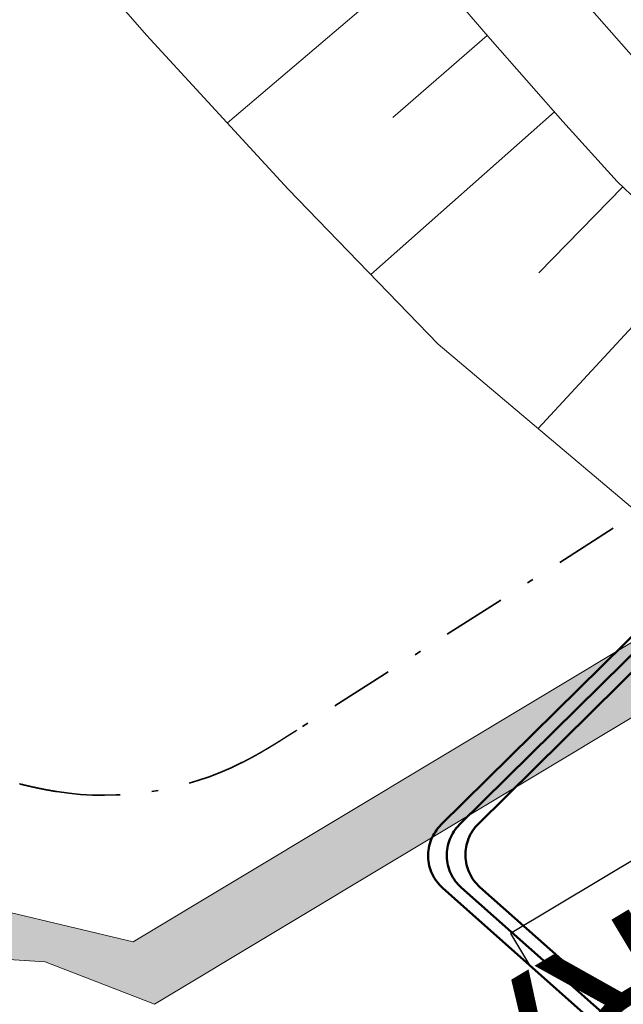
# Model space of a CAD drawing. Extents: x -502955 to -499545, y -1267587 to -1262571.
# Drawn here: x -501399 to -501389, y -1265655 to -1265640 of the extents above; entities that cross this region are included whole.
import ezdxf

# ---------------------------------------------------------------- set-up
doc = ezdxf.new("R2010")
doc.units = 0
doc.header["$MEASUREMENT"] = 0
for name, pattern in [('LINE_LT_0', [7.9, 5, -1.3, 0.3, -1.3]), ('LINE_LT_14', [2.01, 1, -0.5, 0.01, -0.5]), ('LINE_LT_2', [40, 7, -13, 7, -3, 7, -3])]:
    doc.linetypes.add(name, pattern=pattern)
for name, color, linetype in [('103_D-V4', 7, 'Continuous'), ('103_V4_hrany', 7, 'Continuous'), ('104', 7, 'Continuous'), ('603-01_DRS_trasa', 7, 'Continuous'), ('HRANY_TERENU', 7, 'Continuous'), ('POLNE_CESTY', 7, 'Continuous'), ('Razítko_004', 7, 'Continuous')]:
    doc.layers.add(name, color=color, linetype=linetype)
doc.styles.add('118', font='txt', dxfattribs={"height": 1})

msp = doc.modelspace()

# ---------------------------------------------------------------- hatches: boundary and pattern name
at = {"layer": 'Razítko_004'}
msp.add_hatch(color=9, dxfattribs=at).paths.add_polyline_path([(-501324.893, -1265577.165), (-501329.528, -1265597.327), (-501329.722, -1265600.242), (-501329.686, -1265601.4), (-501329.785, -1265602.297), (-501330.256, -1265603.98), (-501330.633, -1265604.747), (-501331.153, -1265605.552), (-501332.261, -1265606.582), (-501334.616, -1265608.275), (-501335.965, -1265609.114), (-501337.085, -1265609.925), (-501337.527, -1265610.501), (-501337.802, -1265611.24), (-501338.038, -1265612.021), (-501338.155, -1265613.203), (-501338.234, -1265614.124), (-501338.617, -1265615.207), (-501339.363, -1265616.142), (-501340.398, -1265616.896), (-501343.185, -1265618.533), (-501343.964, -1265619.09), (-501344.491, -1265619.575), (-501344.98, -1265620.196), (-501345.498, -1265621.107), (-501346.04, -1265622.102), (-501347.03, -1265623.531), (-501347.681, -1265624.422), (-501348.888, -1265626.073), (-501349.327, -1265626.704), (-501349.673, -1265627.491), (-501349.967, -1265628.461), (-501350.034, -1265629.057), (-501349.981, -1265630.367), (-501349.959, -1265631.487), (-501350.3, -1265632.586), (-501350.787, -1265633.491), (-501351.132, -1265633.99), (-501351.74, -1265634.85), (-501353.715, -1265636.697), (-501354.719, -1265637.399), (-501355.569, -1265637.863), (-501356.736, -1265638.199), (-501358.642, -1265638.299), (-501360.398, -1265638.415), (-501361.38, -1265638.681), (-501361.975, -1265638.998), (-501362.824, -1265639.747), (-501363.799, -1265641.047), (-501364.669, -1265642.261), (-501365.731, -1265643.604), (-501367.085, -1265644.488), (-501368.339, -1265644.812), (-501370.682, -1265644.961), (-501373.807, -1265644.917), (-501377.182, -1265644.595), (-501379.035, -1265644.813), (-501380.17, -1265645.286), (-501396.776, -1265655.268), (-501398.499, -1265654.601), (-501400.856, -1265654.441), (-501403.142, -1265654.097), (-501407.06, -1265654.238), (-501430.46, -1265640.86), (-501432.239, -1265638.64), (-501406.88, -1265653.43), (-501403.78, -1265653.301), (-501401.144, -1265653.272), (-501399.137, -1265653.805), (-501397.113, -1265654.287), (-501380.808, -1265644.49), (-501379.673, -1265644.016), (-501377.82, -1265643.799), (-501374.697, -1265643.744), (-501371.32, -1265644.165), (-501368.977, -1265644.016), (-501367.723, -1265643.692), (-501366.368, -1265642.808), (-501365.306, -1265641.465), (-501364.437, -1265640.25), (-501363.461, -1265638.951), (-501362.613, -1265638.202), (-501362.018, -1265637.885), (-501361.035, -1265637.619), (-501359.28, -1265637.502), (-501357.373, -1265637.403), (-501356.207, -1265637.067), (-501355.357, -1265636.603), (-501354.352, -1265635.901), (-501352.378, -1265634.054), (-501351.77, -1265633.194), (-501351.425, -1265632.695), (-501350.938, -1265631.79), (-501350.597, -1265630.691), (-501350.618, -1265629.571), (-501350.672, -1265628.26), (-501350.605, -1265627.665), (-501350.311, -1265626.695), (-501349.965, -1265625.908), (-501349.526, -1265625.276), (-501348.319, -1265623.626), (-501347.668, -1265622.735), (-501346.678, -1265621.306), (-501346.136, -1265620.311), (-501345.617, -1265619.4), (-501345.129, -1265618.779), (-501344.602, -1265618.293), (-501343.823, -1265617.737), (-501341.036, -1265616.1), (-501340.001, -1265615.346), (-501339.254, -1265614.411), (-501338.872, -1265613.328), (-501338.793, -1265612.407), (-501338.675, -1265611.225), (-501338.44, -1265610.444), (-501338.164, -1265609.705), (-501337.722, -1265609.129), (-501336.603, -1265608.317), (-501335.254, -1265607.479), (-501332.899, -1265605.786), (-501331.791, -1265604.756), (-501331.271, -1265603.951), (-501330.894, -1265603.184), (-501330.423, -1265601.5), (-501330.324, -1265600.604), (-501330.36, -1265599.445), (-501330.166, -1265596.531), (-501325.531, -1265576.369)], flags=0)

# ---------------------------------------------------------------- linework, layer by layer
at = {"layer": '103_D-V4', "color": 253, "linetype": 'LINE_LT_0', "lineweight": 50}
msp.add_lwpolyline([(-501408.116, -1265604.531, 0.117063), (-501368.405, -1265654.395), (-501368.177, -1265654.574), (-501365.466, -1265656.64)], format="xyb", dxfattribs=at)
at = {"layer": '103_V4_hrany', "color": 253, "lineweight": 18}
for p, q in [((-501392.586, -1265638.81), (-501395.631, -1265641.401)), ((-501391.543, -1265640.023), (-501393.028, -1265641.315)), ((-501390.485, -1265641.224), (-501393.373, -1265643.786)), ((-501389.409, -1265642.408), (-501390.728, -1265643.757)), ((-501388.237, -1265643.497), (-501390.739, -1265646.21))]:
    msp.add_line(p, q, dxfattribs=at)
for points in [[(-501399.822, -1265626.962), (-501398.837, -1265628.359), (-501397.835, -1265629.745), (-501396.816, -1265631.118), (-501395.781, -1265632.48), (-501394.73, -1265633.828), (-501393.662, -1265635.164), (-501392.579, -1265636.487), (-501391.479, -1265637.797), (-501390.364, -1265639.093), (-501389.234, -1265640.376), (-501388.088, -1265641.645), (-501386.926, -1265642.901), (-501385.75, -1265644.142), (-501384.559, -1265645.369), (-501383.353, -1265646.582), (-501382.133, -1265647.78), (-501380.898, -1265648.963), (-501379.65, -1265650.131), (-501378.387, -1265651.284), (-501377.11, -1265652.422), (-501375.82, -1265653.545), (-501374.517, -1265654.651), (-501373.2, -1265655.742)], [(-501399.045, -1265630.631), (-501398.016, -1265632.019), (-501396.97, -1265633.395), (-501395.907, -1265634.758), (-501394.828, -1265636.108), (-501393.733, -1265637.444), (-501392.622, -1265638.768), (-501391.495, -1265640.078), (-501390.353, -1265641.375), (-501389.5, -1265642.322), (-501389.169, -1265642.634), (-501387.899, -1265643.811), (-501386.616, -1265644.972), (-501385.32, -1265646.116), (-501384.667, -1265646.682), (-501384.058, -1265647.291), (-501382.829, -1265648.497), (-501381.586, -1265649.689), (-501380.328, -1265650.865), (-501379.057, -1265652.027), (-501377.771, -1265653.173), (-501376.472, -1265654.303), (-501375.159, -1265655.417)]]:
    msp.add_lwpolyline(points, dxfattribs=at)
msp.add_polyline3d([(-501399.58, -1265636.959, 141.816), (-501396.905, -1265640.017, 141.758), (-501394.675, -1265642.44, 141.711), (-501392.316, -1265644.879, 141.666), (-501389.287, -1265647.436, 141.642), (-501387.072, -1265649.073, 141.688), (-501383.503, -1265651.949, 141.765), (-501381.873, -1265653.214, 141.799), (-501377.707, -1265656.351, 141.872)], dxfattribs=at)
at = {"layer": '104', "color": 253, "linetype": 'LINE_LT_0', "lineweight": 50}
msp.add_lwpolyline([(-500927.993, -1265938.19), (-501254.541, -1265706.307), (-501270.386, -1265695.024), (-501280.138, -1265687.993), (-501288.239, -1265682.061), (-501295.411, -1265676.715), (-501301.949, -1265671.745), (-501308.011, -1265667.041), (-501313.692, -1265662.533), (-501319.057, -1265658.177), (-501324.151, -1265653.939), (-501329.007, -1265649.797), (-501333.651, -1265645.732), (-501333.883, -1265645.527, -0.092939), (-501437.736, -1265511.515)], format="xyb", dxfattribs=at)
at = {"layer": '603-01_DRS_trasa', "color": 212, "linetype": 'LINE_LT_2', "lineweight": 50}
for p, q in [((-501392.27, -1265652.446), (-501321.423, -1265582.484)), ((-501391.977, -1265652.439), (-501321.157, -1265582.503)), ((-501391.684, -1265652.431), (-501320.891, -1265582.522)), ((-501374.759, -1265668.944), (-501392.243, -1265653.439)), ((-501374.627, -1265668.795), (-501391.95, -1265653.431)), ((-501374.494, -1265668.645), (-501391.658, -1265653.423))]:
    msp.add_line(p, q, dxfattribs=at)
for points in [[(-501392.243, -1265653.439, -0.433732), (-501392.27, -1265652.446)], [(-501391.95, -1265653.431, -0.433732), (-501391.977, -1265652.439)], [(-501391.658, -1265653.423, -0.433733), (-501391.684, -1265652.431)]]:
    msp.add_lwpolyline(points, format="xyb", dxfattribs=at)
at = {"layer": 'HRANY_TERENU', "color": 142, "lineweight": 13}
for points, knots in [([(-501299.204, -1265617.418), (-501300.207, -1265618.348), (-501302.662, -1265620.624), (-501311.057, -1265624.154), (-501324.713, -1265631.029), (-501343.631, -1265642.025), (-501364.118, -1265653.971), (-501386.48, -1265666.221), (-501407.501, -1265678.334), (-501422.106, -1265686.445), (-501428.427, -1265689.955)], [0, 0, 0, 0, 4.077782, 9.978213, 26.999312, 50.124648, 75.51065, 98.175921, 126.602736, 148.293637, 148.293637, 148.293637, 148.293637]), ([(-501405.434, -1265681.556), (-501397.775, -1265677.045), (-501386.935, -1265670.661), (-501374.37, -1265663.573), (-501367.898, -1265660.023), (-501362.893, -1265657.229), (-501357.776, -1265654.239), (-501352.53, -1265651.084), (-501347.282, -1265647.933), (-501342.045, -1265644.869), (-501336.777, -1265641.967), (-501331.513, -1265639.172), (-501326.246, -1265636.383), (-501320.823, -1265633.443), (-501315.309, -1265630.236), (-501309.67, -1265626.833), (-501304.008, -1265623.468), (-501300, -1265621.24), (-501297.884, -1265620.131), (-501297.712, -1265620.041)], [0, 0, 0, 0, 26.666161, 37.739125, 43.27606, 48.812422, 54.93331, 61.055132, 67.176944, 73.297848, 79.257138, 85.21753, 91.178004, 97.137132, 103.722474, 110.310402, 116.896926, 123.480837, 124.064078, 124.064078, 124.064078, 124.064078]), ([(-501296.94, -1265621.393), (-501297.843, -1265621.921), (-501300.442, -1265623.442), (-501304.773, -1265625.893), (-501309.961, -1265628.693), (-501315.158, -1265631.476), (-501322.148, -1265635.336), (-501329.106, -1265639.377), (-501336.132, -1265643.424), (-501346.487, -1265649.28), (-501362.354, -1265658.068), (-501383.601, -1265669.945), (-501398.168, -1265677.691), (-501405.434, -1265681.556)], [0, 0, 0, 0, 3.139721, 9.034002, 14.929169, 20.824778, 26.719583, 38.881744, 44.962942, 51.043984, 74.572155, 99.375815, 124.06541, 124.06541, 124.06541, 124.06541]), ([(-501423.823, -1265695.962), (-501416.918, -1265692.157), (-501403.269, -1265684.635), (-501382.968, -1265671.701), (-501361.15, -1265661.455), (-501340.764, -1265647.721), (-501321.861, -1265637.239), (-501307.543, -1265630.832), (-501298.891, -1265627.23), (-501296.805, -1265624.139), (-501296.03, -1265622.99)], [0, 0, 0, 0, 23.647363, 46.748064, 72.145178, 95.729955, 120.47212, 136.556141, 143.474028, 147.566315, 147.566315, 147.566315, 147.566315])]:
    msp.add_open_spline(points, degree=3, knots=knots, dxfattribs=at)
at = {"layer": 'POLNE_CESTY', "color": 142, "lineweight": 13}
for points, knots in [([(-501674.896, -1265842.557), (-501669.164, -1265839.01), (-501657.334, -1265831.69), (-501639.483, -1265821.255), (-501619.855, -1265811.232), (-501600.328, -1265799.937), (-501579.113, -1265788.359), (-501558.271, -1265776.785), (-501536.854, -1265763.503), (-501513.679, -1265752.178), (-501491.448, -1265740.002), (-501469.835, -1265726.424), (-501449.02, -1265714.082), (-501425.607, -1265701.66), (-501402.148, -1265687.984), (-501377.47, -1265673.192), (-501358.779, -1265662.881), (-501346.663, -1265656.528), (-501340.671, -1265653.678), (-501334.591, -1265651.031), (-501329.101, -1265648.574), (-501323.931, -1265646.945), (-501319.181, -1265646.2), (-501314.399, -1265645.57), (-501308.686, -1265644.217), (-501303.258, -1265642.671), (-501299.059, -1265640.408), (-501296.792, -1265638.615), (-501294.874, -1265636.723), (-501293.034, -1265634.327), (-501291.641, -1265631.43), (-501290.948, -1265628.506), (-501290.763, -1265625.843), (-501291.111, -1265623.432), (-501291.634, -1265622.072), (-501291.9, -1265621.377)], [0, 0, 0, 0, 20.222306, 41.736819, 62.006848, 86.317097, 109.397631, 134.512766, 157.832622, 184.938699, 211.834, 233.834971, 261.497499, 284.408098, 313.331412, 342.950159, 370.71992, 377.35546, 383.987886, 390.619952, 397.251257, 402.022536, 406.822453, 411.653566, 416.48461, 424.433325, 428.49519, 430.693402, 433.082076, 436.567071, 439.701233, 442.647724, 445.530244, 447.663837, 449.891557, 449.891557, 449.891557, 449.891557]), ([(-501294.96, -1265622.581), (-501294.658, -1265623.707), (-501293.984, -1265626.222), (-501294.361, -1265629.675), (-501295.393, -1265632.097), (-501296.27, -1265633.48), (-501297.708, -1265635.284), (-501300.06, -1265637.448), (-501303.55, -1265639.346), (-501307.143, -1265640.481), (-501311.035, -1265641.605), (-501315.365, -1265642.434), (-501320.036, -1265642.742), (-501324.693, -1265643.185), (-501336.4, -1265647.373), (-501353.553, -1265657.575), (-501378.916, -1265670.621), (-501403.523, -1265685.656), (-501426.806, -1265699.347), (-501443.636, -1265708.434), (-501453.813, -1265714.47), (-501459.645, -1265718.056), (-501465.475, -1265721.647), (-501476.092, -1265727.933), (-501492.57, -1265737.176), (-501509.06, -1265746.413), (-501520.926, -1265752.671), (-501527.077, -1265755.718), (-501533.217, -1265758.787), (-501544.031, -1265764.537), (-501559.619, -1265774.276), (-501580.565, -1265785.612), (-501596.407, -1265794.639), (-501606.952, -1265800.181), (-501612.594, -1265802.912), (-501618.24, -1265805.634), (-501627.707, -1265810.506), (-501641.517, -1265818.321), (-501659.372, -1265828.221), (-501670.995, -1265835.922), (-501676.521, -1265839.584)], [0, 0, 0, 0, 3.481017, 7.776071, 10.085553, 11.336827, 12.678249, 17.001406, 20.811461, 24.499798, 28.279909, 32.968346, 37.681458, 42.334735, 46.922373, 74.775579, 101.994503, 132.508966, 161.228325, 183.027992, 189.874051, 196.721124, 203.568346, 210.414765, 233.732723, 260.247691, 267.110959, 273.976119, 280.840811, 287.70365, 310.710599, 335.939042, 359.139788, 365.40547, 371.673288, 377.941751, 384.208432, 403.611897, 425.542698, 445.422879, 445.422879, 445.422879, 445.422879])]:
    msp.add_open_spline(points, degree=3, knots=knots, dxfattribs=at)
at = {"layer": 'Razítko_004', "color": 18, "linetype": 'LINE_LT_14', "lineweight": 35}
for p, q in [((-501378.936, -1265641), (-501394.542, -1265650.957)), ((-501394.555, -1265650.965), (-501394.559, -1265650.968)), ((-501394.551, -1265650.962), (-501394.555, -1265650.965)), ((-501394.546, -1265650.96), (-501394.551, -1265650.962)), ((-501394.542, -1265650.957), (-501394.546, -1265650.96)), ((-501394.796, -1265651.118), (-501394.8, -1265651.12)), ((-501394.791, -1265651.115), (-501394.796, -1265651.118)), ((-501394.787, -1265651.112), (-501394.791, -1265651.115)), ((-501394.783, -1265651.11), (-501394.787, -1265651.112)), ((-501394.779, -1265651.107), (-501394.783, -1265651.11)), ((-501394.774, -1265651.104), (-501394.779, -1265651.107)), ((-501394.77, -1265651.102), (-501394.774, -1265651.104)), ((-501394.766, -1265651.099), (-501394.77, -1265651.102)), ((-501394.762, -1265651.096), (-501394.766, -1265651.099)), ((-501394.757, -1265651.094), (-501394.762, -1265651.096)), ((-501394.753, -1265651.091), (-501394.757, -1265651.094)), ((-501394.749, -1265651.088), (-501394.753, -1265651.091)), ((-501394.745, -1265651.086), (-501394.749, -1265651.088)), ((-501394.741, -1265651.083), (-501394.745, -1265651.086)), ((-501394.736, -1265651.08), (-501394.741, -1265651.083)), ((-501394.732, -1265651.078), (-501394.736, -1265651.08)), ((-501394.728, -1265651.075), (-501394.732, -1265651.078)), ((-501394.724, -1265651.072), (-501394.728, -1265651.075)), ((-501394.719, -1265651.07), (-501394.724, -1265651.072)), ((-501394.715, -1265651.067), (-501394.719, -1265651.07)), ((-501394.711, -1265651.064), (-501394.715, -1265651.067)), ((-501394.707, -1265651.062), (-501394.711, -1265651.064)), ((-501394.702, -1265651.059), (-501394.707, -1265651.062)), ((-501394.698, -1265651.056), (-501394.702, -1265651.059)), ((-501394.694, -1265651.054), (-501394.698, -1265651.056)), ((-501394.69, -1265651.051), (-501394.694, -1265651.054)), ((-501394.686, -1265651.048), (-501394.69, -1265651.051)), ((-501394.681, -1265651.046), (-501394.686, -1265651.048)), ((-501394.677, -1265651.043), (-501394.681, -1265651.046)), ((-501394.673, -1265651.04), (-501394.677, -1265651.043)), ((-501394.669, -1265651.038), (-501394.673, -1265651.04)), ((-501394.664, -1265651.035), (-501394.669, -1265651.038)), ((-501394.66, -1265651.032), (-501394.664, -1265651.035)), ((-501394.656, -1265651.03), (-501394.66, -1265651.032)), ((-501394.652, -1265651.027), (-501394.656, -1265651.03)), ((-501394.648, -1265651.024), (-501394.652, -1265651.027)), ((-501394.643, -1265651.022), (-501394.648, -1265651.024)), ((-501394.639, -1265651.019), (-501394.643, -1265651.022)), ((-501394.635, -1265651.016), (-501394.639, -1265651.019)), ((-501394.631, -1265651.014), (-501394.635, -1265651.016)), ((-501394.626, -1265651.011), (-501394.631, -1265651.014)), ((-501394.622, -1265651.008), (-501394.626, -1265651.011)), ((-501394.618, -1265651.005), (-501394.622, -1265651.008)), ((-501394.614, -1265651.003), (-501394.618, -1265651.005)), ((-501394.61, -1265651), (-501394.614, -1265651.003)), ((-501394.605, -1265650.997), (-501394.61, -1265651)), ((-501394.601, -1265650.995), (-501394.605, -1265650.997)), ((-501394.597, -1265650.992), (-501394.601, -1265650.995)), ((-501394.593, -1265650.989), (-501394.597, -1265650.992)), ((-501394.589, -1265650.987), (-501394.593, -1265650.989)), ((-501394.584, -1265650.984), (-501394.589, -1265650.987)), ((-501394.58, -1265650.981), (-501394.584, -1265650.984)), ((-501394.576, -1265650.979), (-501394.58, -1265650.981)), ((-501394.572, -1265650.976), (-501394.576, -1265650.979)), ((-501394.567, -1265650.973), (-501394.572, -1265650.976)), ((-501394.563, -1265650.971), (-501394.567, -1265650.973)), ((-501394.559, -1265650.968), (-501394.563, -1265650.971)), ((-501395.052, -1265651.273), (-501395.056, -1265651.276)), ((-501395.048, -1265651.271), (-501395.052, -1265651.273)), ((-501395.043, -1265651.268), (-501395.048, -1265651.271)), ((-501395.039, -1265651.266), (-501395.043, -1265651.268)), ((-501395.035, -1265651.263), (-501395.039, -1265651.266)), ((-501395.03, -1265651.261), (-501395.035, -1265651.263)), ((-501395.026, -1265651.258), (-501395.03, -1265651.261)), ((-501395.022, -1265651.256), (-501395.026, -1265651.258)), ((-501395.017, -1265651.253), (-501395.022, -1265651.256)), ((-501395.013, -1265651.251), (-501395.017, -1265651.253)), ((-501395.009, -1265651.248), (-501395.013, -1265651.251)), ((-501395.005, -1265651.246), (-501395.009, -1265651.248)), ((-501395, -1265651.243), (-501395.005, -1265651.246)), ((-501394.996, -1265651.24), (-501395, -1265651.243)), ((-501394.992, -1265651.238), (-501394.996, -1265651.24)), ((-501394.987, -1265651.235), (-501394.992, -1265651.238)), ((-501394.983, -1265651.233), (-501394.987, -1265651.235)), ((-501394.979, -1265651.23), (-501394.983, -1265651.233)), ((-501394.975, -1265651.228), (-501394.979, -1265651.23)), ((-501394.97, -1265651.225), (-501394.975, -1265651.228)), ((-501394.966, -1265651.222), (-501394.97, -1265651.225)), ((-501394.962, -1265651.22), (-501394.966, -1265651.222)), ((-501394.957, -1265651.217), (-501394.962, -1265651.22)), ((-501394.953, -1265651.215), (-501394.957, -1265651.217)), ((-501394.949, -1265651.212), (-501394.953, -1265651.215)), ((-501394.945, -1265651.209), (-501394.949, -1265651.212)), ((-501394.94, -1265651.207), (-501394.945, -1265651.209)), ((-501394.936, -1265651.204), (-501394.94, -1265651.207)), ((-501394.932, -1265651.202), (-501394.936, -1265651.204)), ((-501394.927, -1265651.199), (-501394.932, -1265651.202)), ((-501394.923, -1265651.196), (-501394.927, -1265651.199)), ((-501394.919, -1265651.194), (-501394.923, -1265651.196)), ((-501394.915, -1265651.191), (-501394.919, -1265651.194)), ((-501394.91, -1265651.189), (-501394.915, -1265651.191)), ((-501394.906, -1265651.186), (-501394.91, -1265651.189)), ((-501394.902, -1265651.183), (-501394.906, -1265651.186)), ((-501394.898, -1265651.181), (-501394.902, -1265651.183)), ((-501394.893, -1265651.178), (-501394.898, -1265651.181)), ((-501394.889, -1265651.176), (-501394.893, -1265651.178)), ((-501394.885, -1265651.173), (-501394.889, -1265651.176)), ((-501394.881, -1265651.17), (-501394.885, -1265651.173)), ((-501394.876, -1265651.168), (-501394.881, -1265651.17)), ((-501394.872, -1265651.165), (-501394.876, -1265651.168)), ((-501394.868, -1265651.163), (-501394.872, -1265651.165)), ((-501394.864, -1265651.16), (-501394.868, -1265651.163)), ((-501394.859, -1265651.157), (-501394.864, -1265651.16)), ((-501394.855, -1265651.155), (-501394.859, -1265651.157)), ((-501394.851, -1265651.152), (-501394.855, -1265651.155)), ((-501394.847, -1265651.149), (-501394.851, -1265651.152)), ((-501394.842, -1265651.147), (-501394.847, -1265651.149)), ((-501394.838, -1265651.144), (-501394.842, -1265651.147)), ((-501394.834, -1265651.141), (-501394.838, -1265651.144)), ((-501394.83, -1265651.139), (-501394.834, -1265651.141)), ((-501394.825, -1265651.136), (-501394.83, -1265651.139)), ((-501394.821, -1265651.134), (-501394.825, -1265651.136)), ((-501394.817, -1265651.131), (-501394.821, -1265651.134)), ((-501394.813, -1265651.128), (-501394.817, -1265651.131)), ((-501394.808, -1265651.126), (-501394.813, -1265651.128)), ((-501394.804, -1265651.123), (-501394.808, -1265651.126)), ((-501394.8, -1265651.12), (-501394.804, -1265651.123)), ((-501395.332, -1265651.429), (-501395.336, -1265651.431)), ((-501395.327, -1265651.427), (-501395.332, -1265651.429)), ((-501395.323, -1265651.424), (-501395.327, -1265651.427)), ((-501395.318, -1265651.422), (-501395.323, -1265651.424)), ((-501395.314, -1265651.42), (-501395.318, -1265651.422)), ((-501395.309, -1265651.417), (-501395.314, -1265651.42)), ((-501395.305, -1265651.415), (-501395.309, -1265651.417)), ((-501395.301, -1265651.413), (-501395.305, -1265651.415)), ((-501395.296, -1265651.41), (-501395.301, -1265651.413)), ((-501395.292, -1265651.408), (-501395.296, -1265651.41)), ((-501395.287, -1265651.406), (-501395.292, -1265651.408)), ((-501395.283, -1265651.403), (-501395.287, -1265651.406)), ((-501395.279, -1265651.401), (-501395.283, -1265651.403)), ((-501395.274, -1265651.399), (-501395.279, -1265651.401)), ((-501395.27, -1265651.396), (-501395.274, -1265651.399)), ((-501395.265, -1265651.394), (-501395.27, -1265651.396)), ((-501395.261, -1265651.391), (-501395.265, -1265651.394)), ((-501395.256, -1265651.389), (-501395.261, -1265651.391)), ((-501395.252, -1265651.387), (-501395.256, -1265651.389)), ((-501395.248, -1265651.384), (-501395.252, -1265651.387)), ((-501395.243, -1265651.382), (-501395.248, -1265651.384)), ((-501395.239, -1265651.38), (-501395.243, -1265651.382)), ((-501395.235, -1265651.377), (-501395.239, -1265651.38)), ((-501395.23, -1265651.375), (-501395.235, -1265651.377)), ((-501395.226, -1265651.372), (-501395.23, -1265651.375)), ((-501395.221, -1265651.37), (-501395.226, -1265651.372)), ((-501395.217, -1265651.368), (-501395.221, -1265651.37)), ((-501395.213, -1265651.365), (-501395.217, -1265651.368)), ((-501395.208, -1265651.363), (-501395.213, -1265651.365)), ((-501395.204, -1265651.36), (-501395.208, -1265651.363)), ((-501395.199, -1265651.358), (-501395.204, -1265651.36)), ((-501395.195, -1265651.355), (-501395.199, -1265651.358)), ((-501395.191, -1265651.353), (-501395.195, -1265651.355)), ((-501395.186, -1265651.351), (-501395.191, -1265651.353)), ((-501395.182, -1265651.348), (-501395.186, -1265651.351)), ((-501395.178, -1265651.346), (-501395.182, -1265651.348)), ((-501395.173, -1265651.343), (-501395.178, -1265651.346)), ((-501395.169, -1265651.341), (-501395.173, -1265651.343)), ((-501395.165, -1265651.338), (-501395.169, -1265651.341)), ((-501395.16, -1265651.336), (-501395.165, -1265651.338)), ((-501395.156, -1265651.333), (-501395.16, -1265651.336)), ((-501395.152, -1265651.331), (-501395.156, -1265651.333)), ((-501395.147, -1265651.328), (-501395.152, -1265651.331)), ((-501395.143, -1265651.326), (-501395.147, -1265651.328)), ((-501395.138, -1265651.324), (-501395.143, -1265651.326)), ((-501395.134, -1265651.321), (-501395.138, -1265651.324)), ((-501395.13, -1265651.319), (-501395.134, -1265651.321)), ((-501395.125, -1265651.316), (-501395.13, -1265651.319)), ((-501395.121, -1265651.314), (-501395.125, -1265651.316)), ((-501395.117, -1265651.311), (-501395.121, -1265651.314)), ((-501395.112, -1265651.309), (-501395.117, -1265651.311)), ((-501395.108, -1265651.306), (-501395.112, -1265651.309)), ((-501395.104, -1265651.304), (-501395.108, -1265651.306)), ((-501395.099, -1265651.301), (-501395.104, -1265651.304)), ((-501395.095, -1265651.299), (-501395.099, -1265651.301)), ((-501395.091, -1265651.296), (-501395.095, -1265651.299)), ((-501395.086, -1265651.294), (-501395.091, -1265651.296)), ((-501395.082, -1265651.291), (-501395.086, -1265651.294)), ((-501395.078, -1265651.289), (-501395.082, -1265651.291)), ((-501395.073, -1265651.286), (-501395.078, -1265651.289)), ((-501395.069, -1265651.284), (-501395.073, -1265651.286)), ((-501395.065, -1265651.281), (-501395.069, -1265651.284)), ((-501395.061, -1265651.279), (-501395.065, -1265651.281)), ((-501395.056, -1265651.276), (-501395.061, -1265651.279)), ((-501395.398, -1265651.463), (-501395.403, -1265651.465)), ((-501395.394, -1265651.461), (-501395.398, -1265651.463)), ((-501395.389, -1265651.459), (-501395.394, -1265651.461)), ((-501395.385, -1265651.456), (-501395.389, -1265651.459)), ((-501395.38, -1265651.454), (-501395.385, -1265651.456)), ((-501395.376, -1265651.452), (-501395.38, -1265651.454)), ((-501395.372, -1265651.45), (-501395.376, -1265651.452)), ((-501395.367, -1265651.447), (-501395.372, -1265651.45)), ((-501395.363, -1265651.445), (-501395.367, -1265651.447)), ((-501395.358, -1265651.443), (-501395.363, -1265651.445)), ((-501395.354, -1265651.44), (-501395.358, -1265651.443)), ((-501395.349, -1265651.438), (-501395.354, -1265651.44)), ((-501395.345, -1265651.436), (-501395.349, -1265651.438)), ((-501395.34, -1265651.434), (-501395.345, -1265651.436)), ((-501395.336, -1265651.431), (-501395.34, -1265651.434)), ((-501398.896, -1265651.801), (-501398.901, -1265651.8)), ((-501398.891, -1265651.802), (-501398.896, -1265651.801)), ((-501398.886, -1265651.803), (-501398.891, -1265651.802)), ((-501398.882, -1265651.805), (-501398.886, -1265651.803)), ((-501398.877, -1265651.806), (-501398.882, -1265651.805)), ((-501398.872, -1265651.807), (-501398.877, -1265651.806)), ((-501398.867, -1265651.808), (-501398.872, -1265651.807)), ((-501398.862, -1265651.809), (-501398.867, -1265651.808)), ((-501398.857, -1265651.811), (-501398.862, -1265651.809)), ((-501398.852, -1265651.812), (-501398.857, -1265651.811)), ((-501398.848, -1265651.813), (-501398.852, -1265651.812)), ((-501398.843, -1265651.814), (-501398.848, -1265651.813)), ((-501398.838, -1265651.815), (-501398.843, -1265651.814)), ((-501398.833, -1265651.816), (-501398.838, -1265651.815)), ((-501398.828, -1265651.818), (-501398.833, -1265651.816)), ((-501398.823, -1265651.819), (-501398.828, -1265651.818)), ((-501398.818, -1265651.82), (-501398.823, -1265651.819)), ((-501398.814, -1265651.821), (-501398.818, -1265651.82)), ((-501398.809, -1265651.822), (-501398.814, -1265651.821)), ((-501398.804, -1265651.823), (-501398.809, -1265651.822)), ((-501398.799, -1265651.824), (-501398.804, -1265651.823)), ((-501398.794, -1265651.826), (-501398.799, -1265651.824)), ((-501398.789, -1265651.827), (-501398.794, -1265651.826)), ((-501398.784, -1265651.828), (-501398.789, -1265651.827)), ((-501398.779, -1265651.829), (-501398.784, -1265651.828)), ((-501398.775, -1265651.83), (-501398.779, -1265651.829)), ((-501398.77, -1265651.831), (-501398.775, -1265651.83)), ((-501398.765, -1265651.832), (-501398.77, -1265651.831)), ((-501398.76, -1265651.834), (-501398.765, -1265651.832)), ((-501398.755, -1265651.835), (-501398.76, -1265651.834)), ((-501398.75, -1265651.836), (-501398.755, -1265651.835)), ((-501398.745, -1265651.837), (-501398.75, -1265651.836)), ((-501398.74, -1265651.838), (-501398.745, -1265651.837)), ((-501398.736, -1265651.839), (-501398.74, -1265651.838)), ((-501398.731, -1265651.84), (-501398.736, -1265651.839)), ((-501398.726, -1265651.841), (-501398.731, -1265651.84)), ((-501398.721, -1265651.842), (-501398.726, -1265651.841)), ((-501398.716, -1265651.844), (-501398.721, -1265651.842)), ((-501398.711, -1265651.845), (-501398.716, -1265651.844)), ((-501398.706, -1265651.846), (-501398.711, -1265651.845)), ((-501398.701, -1265651.847), (-501398.706, -1265651.846)), ((-501398.697, -1265651.848), (-501398.701, -1265651.847)), ((-501398.692, -1265651.849), (-501398.697, -1265651.848)), ((-501398.687, -1265651.85), (-501398.692, -1265651.849)), ((-501398.682, -1265651.851), (-501398.687, -1265651.85)), ((-501398.677, -1265651.852), (-501398.682, -1265651.851)), ((-501398.672, -1265651.853), (-501398.677, -1265651.852)), ((-501398.667, -1265651.854), (-501398.672, -1265651.853)), ((-501398.662, -1265651.855), (-501398.667, -1265651.854)), ((-501398.658, -1265651.856), (-501398.662, -1265651.855)), ((-501398.653, -1265651.858), (-501398.658, -1265651.856)), ((-501398.648, -1265651.859), (-501398.653, -1265651.858)), ((-501398.643, -1265651.86), (-501398.648, -1265651.859)), ((-501398.638, -1265651.861), (-501398.643, -1265651.86)), ((-501398.633, -1265651.862), (-501398.638, -1265651.861)), ((-501398.628, -1265651.863), (-501398.633, -1265651.862)), ((-501398.623, -1265651.864), (-501398.628, -1265651.863)), ((-501398.618, -1265651.865), (-501398.623, -1265651.864)), ((-501398.614, -1265651.866), (-501398.618, -1265651.865)), ((-501398.609, -1265651.867), (-501398.614, -1265651.866)), ((-501398.604, -1265651.868), (-501398.609, -1265651.867)), ((-501398.599, -1265651.869), (-501398.604, -1265651.868)), ((-501398.594, -1265651.87), (-501398.599, -1265651.869)), ((-501398.589, -1265651.871), (-501398.594, -1265651.87)), ((-501398.584, -1265651.872), (-501398.589, -1265651.871)), ((-501398.579, -1265651.873), (-501398.584, -1265651.872)), ((-501398.574, -1265651.874), (-501398.579, -1265651.873)), ((-501398.569, -1265651.875), (-501398.574, -1265651.874)), ((-501398.565, -1265651.876), (-501398.569, -1265651.875)), ((-501398.56, -1265651.877), (-501398.565, -1265651.876)), ((-501398.555, -1265651.878), (-501398.56, -1265651.877)), ((-501398.55, -1265651.879), (-501398.555, -1265651.878)), ((-501398.545, -1265651.88), (-501398.55, -1265651.879)), ((-501398.54, -1265651.881), (-501398.545, -1265651.88)), ((-501398.535, -1265651.882), (-501398.54, -1265651.881)), ((-501398.53, -1265651.883), (-501398.535, -1265651.882)), ((-501398.525, -1265651.884), (-501398.53, -1265651.883)), ((-501398.52, -1265651.885), (-501398.525, -1265651.884)), ((-501398.516, -1265651.886), (-501398.52, -1265651.885)), ((-501398.511, -1265651.887), (-501398.516, -1265651.886)), ((-501398.506, -1265651.888), (-501398.511, -1265651.887)), ((-501398.501, -1265651.889), (-501398.506, -1265651.888)), ((-501398.496, -1265651.89), (-501398.501, -1265651.889)), ((-501398.491, -1265651.89), (-501398.496, -1265651.89)), ((-501398.486, -1265651.891), (-501398.491, -1265651.89)), ((-501398.481, -1265651.892), (-501398.486, -1265651.891)), ((-501398.476, -1265651.893), (-501398.481, -1265651.892)), ((-501398.471, -1265651.894), (-501398.476, -1265651.893)), ((-501398.466, -1265651.895), (-501398.471, -1265651.894)), ((-501398.461, -1265651.896), (-501398.466, -1265651.895)), ((-501398.457, -1265651.897), (-501398.461, -1265651.896)), ((-501398.452, -1265651.898), (-501398.457, -1265651.897)), ((-501398.447, -1265651.899), (-501398.452, -1265651.898)), ((-501398.442, -1265651.9), (-501398.447, -1265651.899)), ((-501398.437, -1265651.9), (-501398.442, -1265651.9)), ((-501398.432, -1265651.901), (-501398.437, -1265651.9)), ((-501398.427, -1265651.902), (-501398.432, -1265651.901)), ((-501398.422, -1265651.903), (-501398.427, -1265651.902)), ((-501398.417, -1265651.904), (-501398.422, -1265651.903)), ((-501398.412, -1265651.905), (-501398.417, -1265651.904)), ((-501398.407, -1265651.906), (-501398.412, -1265651.905)), ((-501398.402, -1265651.907), (-501398.407, -1265651.906)), ((-501398.397, -1265651.907), (-501398.402, -1265651.907)), ((-501398.393, -1265651.908), (-501398.397, -1265651.907)), ((-501398.388, -1265651.909), (-501398.393, -1265651.908)), ((-501398.383, -1265651.91), (-501398.388, -1265651.909)), ((-501398.378, -1265651.911), (-501398.383, -1265651.91)), ((-501398.373, -1265651.912), (-501398.378, -1265651.911)), ((-501398.368, -1265651.912), (-501398.373, -1265651.912)), ((-501398.363, -1265651.913), (-501398.368, -1265651.912)), ((-501398.358, -1265651.914), (-501398.363, -1265651.913)), ((-501398.353, -1265651.915), (-501398.358, -1265651.914)), ((-501398.348, -1265651.916), (-501398.353, -1265651.915)), ((-501398.343, -1265651.916), (-501398.348, -1265651.916)), ((-501398.338, -1265651.917), (-501398.343, -1265651.916)), ((-501398.333, -1265651.918), (-501398.338, -1265651.917)), ((-501398.328, -1265651.919), (-501398.333, -1265651.918)), ((-501398.323, -1265651.92), (-501398.328, -1265651.919)), ((-501398.319, -1265651.92), (-501398.323, -1265651.92)), ((-501398.314, -1265651.921), (-501398.319, -1265651.92))]:
    msp.add_line(p, q, dxfattribs=at)
at = {"layer": 'Razítko_004', "color": 18, "lineweight": 13}
for p, q in [((-501380.808, -1265644.49), (-501397.113, -1265654.287)), ((-501396.776, -1265655.268), (-501380.17, -1265645.286)), ((-501397.113, -1265654.287), (-501399.137, -1265653.805)), ((-501400.856, -1265654.441), (-501398.499, -1265654.601)), ((-501398.499, -1265654.601), (-501396.776, -1265655.268))]:
    msp.add_line(p, q, dxfattribs=at)
at = {"layer": 'Razítko_004', "color": 9, "lineweight": 13}
for p, q in [((-501380.808, -1265644.49), (-501397.113, -1265654.287)), ((-501380.808, -1265644.49), (-501397.113, -1265654.287)), ((-501396.776, -1265655.268), (-501380.17, -1265645.286)), ((-501396.776, -1265655.268), (-501380.17, -1265645.286)), ((-501397.113, -1265654.287), (-501399.137, -1265653.805)), ((-501397.113, -1265654.287), (-501399.137, -1265653.805)), ((-501400.856, -1265654.441), (-501398.499, -1265654.601)), ((-501400.856, -1265654.441), (-501398.499, -1265654.601)), ((-501398.499, -1265654.601), (-501396.776, -1265655.268)), ((-501398.499, -1265654.601), (-501396.776, -1265655.268))]:
    msp.add_line(p, q, dxfattribs=at)
at = {"layer": 'Razítko_004', "color": 8, "lineweight": 25}
for p, q in [((-501388.699, -1265652.67), (-501391.174, -1265654.152)), ((-501391.174, -1265654.152), (-501390.86, -1265654.676))]:
    msp.add_line(p, q, dxfattribs=at)
at = {"layer": 'Razítko_004', "color": 18, "linetype": 'LINE_LT_14', "lineweight": 35}
msp.add_lwpolyline([(-501395.403, -1265651.465, -0.155882), (-501398.314, -1265651.921)], format="xyb", dxfattribs=at)

# ---------------------------------------------------------------- texts
at = {"layer": 'Razítko_004', "color": 8, "insert": (-501383.012, -1265652.914), "char_height": 2.5, "attachment_point": 1, "rotation": 210.9081, "line_spacing_factor": 0.99598, "style": '118'}
msp.add_mtext('NITRA', dxfattribs=at)

doc.saveas('drawing.dxf')
